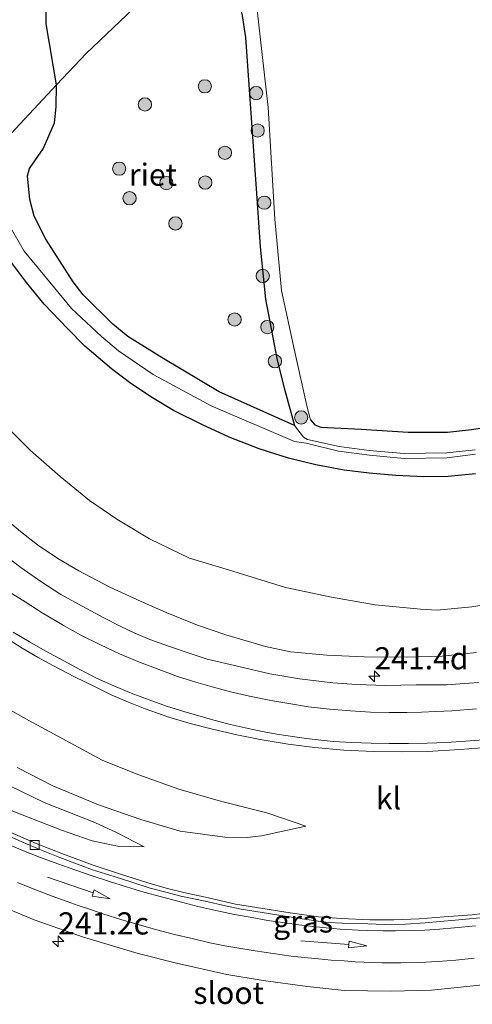
# Model space of a CAD drawing. Units: metres. Extents: x 79992 to 80636, y 383778 to 387500.
# Drawn here: x 80088 to 80139, y 383852 to 383963 of the extents above; entities that cross this region are included whole.
import ezdxf
from ezdxf.enums import TextEntityAlignment as Align

# ---------------------------------------------------------------- set-up
doc = ezdxf.new("R2010")
doc.units = ezdxf.units.M
doc.layers.get('0').update_dxf_attribs({"lineweight": 25})
for name, color, linetype, lineweight in [('B-ME-AM-KILOMETR-S-B1', 7, 'Continuous', 18), ('B-ME-GR-BOMENSTRUIKEN-GV-B6', 93, 'Continuous', 18), ('B-ME-GR-BOOM-S-B1', 93, 'Continuous', 18), ('B-ME-GW-KRUINLIJN-L-B1', 93, 'Continuous', 18), ('B-ME-GW-TEENLIJN-L-B1', 93, 'Continuous', 18), ('B-ME-IE-GRASLAND-GV-B6', 93, 'Continuous', 18), ('B-ME-OG-WATER-GV-B6', 153, 'Continuous', 18), ('B-ME-VH-VERH_SOORT-BITUMEN-GV-B6', 8, 'IE-TERREINAFSCHEIDING-NATUURLIJK-HOUTWAL', 18), ('B-ME-VH-VERH_SOORT-KLINKERS-GV-B6', 8, 'IE-TERREINAFSCHEIDING-NATUURLIJK-HOUTWAL', 18), ('B-ME-VV-KOLK-S-B1', 8, 'Continuous', 18), ('B-ME-VW-MARKERING-PIJLRD750-S-B1', 7, 'Continuous', 18), ('B-ME-VW-MARKERING-STREEP-015-L-B1', 7, 'Continuous', 18)]:
    doc.layers.add(name, color=color, linetype=linetype, lineweight=lineweight)
doc.layers.add('B-ME-GW-INSTEEKWATERGANG-L-B1', color=10, linetype='Continuous')
doc.layers.add('B-ME-IE-RIET-GV-B6', color=10, linetype='Continuous')
doc.styles.add('NLCS-ISO', font='NLCS-ISO.TTF')
doc.linetypes.add('IE-TERREINAFSCHEIDING-NATUURLIJK-HOUTWAL', pattern='A,7,-1.5,[67,NLCS.SHX,S=0.75,R=45,X=0,Y=0],-1.5,7,-1.5,[70,NLCS.SHX,S=0.75,R=0,X=0,Y=0],-1.5', length=20)

# ---------------------------------------------------------------- blocks, each defined once
blk = doc.blocks.new('hecto')
for p, q in [((0, 0.625), (-0.625, 0)), ((0, -0.625), (0, 0.625)), ((-0.625, 0), (0.625, 0)), ((0.625, 0), (0, -0.625))]:
    blk.add_line(p, q)
blk = doc.blocks.new('pijl')
for p, q in [((0, 0, 0.1), (5.45, 0, 0.1)), ((7.5, 0, 0.1), (5.45, 0.375, 0.1)), ((5.45, 0.375, 0.1), (5.45, -0.375, 0.1)), ((5.45, -0.375, 0.1), (7.5, 0, 0.1))]:
    blk.add_line(p, q)
blk = doc.blocks.new('boom')
h = blk.add_hatch(color=256)
edge = h.paths.add_edge_path()
edge.add_arc((0, 0), 0.75, 0, 360)
blk.add_circle((0, 0), 0.75)
blk = doc.blocks.new('kolk')
blk.add_lwpolyline([(-0.5, -0.5), (0.5, -0.5), (0.5, 0.5), (-0.5, 0.5)], close=True)

msp = doc.modelspace()

# ---------------------------------------------------------------- linework, layer by layer
at = {"layer": 'B-ME-GR-BOMENSTRUIKEN-GV-B6'}
msp.add_polyline3d([(80142.8786, 383917.3932, 3.9979), (80139.0847, 383916.8303, 3.9184), (80136.379, 383916.5236, 3.9047), (80131.948, 383916.525, 3.7411), (80126.6163, 383916.8818, 3.6866), (80122.0547, 383917.0975, 3.4949), (80121.382, 383917.3513, 3.4949), (80120.9057, 383917.9233, 3.4949), (80120.4769, 383919.5096, 3.4949), (80119.0862, 383925.7611, 3.2913), (80117.6067, 383932.5145, 2.908), (80116.8503, 383940.5789, 2.6914), (80116.1092, 383953.1983, 2.5914), (80115.22, 383961.1634, 2.4997), (80114.7263, 383965.6213, 2.4997)], dxfattribs=at)
at = {"layer": 'B-ME-GW-INSTEEKWATERGANG-L-B1'}
for points in [[(80139.5463, 383911.821, 3.8563), (80136.4477, 383911.507, 3.8154), (80133.7088, 383911.4793, 3.7108), (80130.5574, 383911.6138, 3.6972), (80127.5103, 383911.9064, 3.629), (80124.7031, 383912.2305, 3.5972), (80121.4894, 383912.8426, 3.5881), (80118.4207, 383913.5717, 3.5563), (80115.0969, 383914.6558, 3.4972), (80111.7139, 383915.9509, 3.4518), (80108.6926, 383917.3447, 3.3427), (80105.4274, 383918.9683, 3.1836), (80103.038, 383920.4156, 3.0738), (80100.6025, 383922.0048, 2.9526), (80098.3967, 383923.6747, 2.8352), (80095.3933, 383926.2437, 2.7518), (80093.4279, 383928.2414, 2.7405), (80090.7934, 383930.9776, 2.7518), (80088.8041, 383933.4237, 2.6799), (80086.451, 383936.5712, 2.642), (80085.256, 383938.8025, 2.5852), (80084.3552, 383941.7424, 2.5549), (80083.682, 383944.1115, 2.5518)], [(80120.9057, 383917.9233, 3.4949), (80121.382, 383917.3513, 3.4949), (80122.0547, 383917.0975, 3.4949), (80126.6163, 383916.8818, 3.6866), (80131.948, 383916.525, 3.7411), (80136.379, 383916.5236, 3.9047), (80139.0847, 383916.8303, 3.9184), (80142.8786, 383917.3932, 3.9979)]]:
    msp.add_polyline3d(points, dxfattribs=at)
at = {"layer": 'B-ME-GW-KRUINLIJN-L-B1'}
for points in [[(80113.4997, 383969.4416, 2.5081), (80113.7218, 383968.1559, 2.4997), (80114.4123, 383966.5047, 2.4997), (80114.7263, 383965.6213, 2.4997), (80115.22, 383961.1634, 2.4997), (80116.1092, 383953.1983, 2.5914), (80116.8503, 383940.5789, 2.6914), (80117.6067, 383932.5145, 2.908), (80119.0862, 383925.7611, 3.2913), (80120.4769, 383919.5096, 3.4949), (80120.9057, 383917.9233, 3.4949)], [(80000, 383914.117, 3.892), (80007.058, 383912.999, 3.89), (80012.981, 383911.154, 3.963), (80021.529, 383908.088, 4.04), (80028.703, 383905.498, 4.117), (80034.4941, 383902.863, 4.3538), (80039.1061, 383900.4467, 4.2957), (80042.0178, 383898.8733, 4.3775), (80045.8193, 383897.0925, 4.4805), (80049.1261, 383895.2587, 4.5108), (80053.5175, 383892.3331, 4.5775), (80057.8504, 383889.4346, 4.6138), (80062.5944, 383886.5519, 4.6926), (80067.937, 383883.665, 4.8138), (80073.1329, 383880.989, 4.882), (80077.9537, 383878.1418, 4.9024), (80082.1111, 383875.9804, 4.9706), (80087.2577, 383873.7157, 5.0933), (80092.7612, 383871.5754, 5.1206), (80096.221, 383870.3636, 5.1547), (80099.074, 383869.7559, 5.1751), (80102.0918, 383869.7115, 5.1615)], [(80000, 383914.117, 3.892), (80007.058, 383912.999, 3.89), (80012.981, 383911.154, 3.963), (80021.529, 383908.088, 4.04), (80028.703, 383905.498, 4.117), (80034.4941, 383902.863, 4.3538), (80039.1061, 383900.4467, 4.2957), (80042.0178, 383898.8733, 4.3775), (80045.8193, 383897.0925, 4.4805), (80049.1261, 383895.2587, 4.5108), (80053.5175, 383892.3331, 4.5775), (80057.8504, 383889.4346, 4.6138), (80062.5944, 383886.5519, 4.6926), (80067.937, 383883.665, 4.8138), (80073.1329, 383880.989, 4.882), (80077.9537, 383878.1418, 4.9024), (80082.1111, 383875.9804, 4.9706), (80087.2577, 383873.7157, 5.0933), (80092.7612, 383871.5754, 5.1206), (80096.221, 383870.3636, 5.1547), (80099.074, 383869.7559, 5.1751), (80102.0918, 383869.7115, 5.1615)], [(80083.6918, 383909.0313, 5.9256), (80088.1205, 383905.3161, 5.8962), (80090.0459, 383903.8159, 5.9144), (80092.3562, 383902.2404, 5.8841), (80094.7043, 383900.8821, 5.872), (80098.2085, 383899.0105, 5.8538), (80101.7726, 383897.4096, 5.8659), (80104.5919, 383896.1561, 5.878), (80108.144, 383894.733, 5.9023), (80111.3373, 383893.6186, 5.975), (80115.8155, 383892.3338, 6.0114), (80118.6371, 383891.7187, 5.9447), (80122.7417, 383891.3522, 5.9326), (80126.9653, 383891.1568, 5.8962), (80131.8003, 383891.1122, 5.8659), (80135.7654, 383891.2419, 5.9689), (80139.6634, 383891.637, 5.9386)], [(80085.0722, 383886.1666, 6.0402), (80089.058, 383883.9543, 6.0084), (80092.8205, 383881.9118, 6.0031), (80097.3421, 383879.4761, 5.9289), (80101.3961, 383877.8499, 5.8917), (80106.016, 383876.2184, 5.8917), (80110.7459, 383874.8608, 5.922), (80115.9546, 383873.5246, 5.8796), (80120.356, 383872.018, 5.7705)]]:
    msp.add_polyline3d(points, dxfattribs=at)
at = {"layer": 'B-ME-GW-TEENLIJN-L-B1'}
for points in [[(80111.348, 383969.638, 1.134), (80112.1737, 383966.9325, 1.6588), (80112.7762, 383965.4162, 1.6588), (80113.1444, 383963.7953, 1.6588), (80113.5627, 383961.0967, 1.6588), (80114.8094, 383943.4603, 1.9049), (80115.2219, 383937.4456, 1.9049), (80115.8242, 383931.5288, 1.9049), (80117.1199, 383924.6703, 1.8504), (80117.9532, 383921.3762, 1.8504), (80119.0794, 383917.2781, 1.8504)], [(80086.8695, 383916.8143, 3.2184), (80089.2778, 383914.4608, 3.3033), (80092.6159, 383911.5221, 3.4199), (80095.9179, 383908.7926, 3.5283), (80098.9994, 383906.6949, 3.5199), (80102.7164, 383904.4875, 3.5699), (80107.2144, 383902.2952, 3.6366), (80112.142, 383900.8161, 3.6616), (80118.0902, 383898.9809, 3.8366), (80123.2765, 383897.9046, 3.9282), (80128.1935, 383897.0262, 3.9866), (80133.3159, 383896.5331, 4.1699), (80135.2292, 383896.4059, 4.2032), (80139.1221, 383896.8092, 4.2365), (80144.4672, 383897.702, 4.2782)], [(80120.356, 383872.018, 5.7705), (80115.375, 383870.9513, 5.5372), (80113.7357, 383870.7413, 5.5372), (80111.2022, 383870.7924, 5.4622), (80106.1681, 383871.4598, 5.2206), (80101.7094, 383872.7973, 5.2206), (80096.9534, 383874.4462, 5.1123), (80091.7754, 383876.5974, 4.9873), (80087.7494, 383878.6387, 4.9123)], [(80102.0918, 383869.7115, 5.1615), (80099.0354, 383871.2928, 5.0661), (80096.5446, 383872.4516, 4.9888), (80093.6723, 383873.5795, 4.9888), (80090.808, 383874.6828, 4.9388), (80086.9299, 383876.5665, 4.8843)], [(80102.0918, 383869.7115, 5.1615), (80099.0354, 383871.2928, 5.0661), (80096.5446, 383872.4516, 4.9888), (80093.6723, 383873.5795, 4.9888), (80090.808, 383874.6828, 4.9388), (80086.9299, 383876.5665, 4.8843)]]:
    msp.add_polyline3d(points, dxfattribs=at)
at = {"layer": 'B-ME-IE-GRASLAND-GV-B6'}
for points in [[(80114.7263, 383965.6213, 2.4997), (80115.22, 383961.1634, 2.4997), (80116.1092, 383953.1983, 2.5914), (80116.8503, 383940.5789, 2.6914), (80117.6067, 383932.5145, 2.908), (80119.0862, 383925.7611, 3.2913), (80120.4769, 383919.5096, 3.4949), (80120.9057, 383917.9233, 3.4949), (80121.382, 383917.3513, 3.4949), (80122.0547, 383917.0975, 3.4949), (80126.6163, 383916.8818, 3.6866), (80131.948, 383916.525, 3.7411), (80136.379, 383916.5236, 3.9047), (80139.0847, 383916.8303, 3.9184), (80142.8786, 383917.3932, 3.9979)], [(80119.0794, 383917.2781, 1.8504), (80117.9532, 383921.3762, 1.8504), (80117.1199, 383924.6703, 1.8504), (80115.8242, 383931.5288, 1.9049), (80115.2219, 383937.4456, 1.9049), (80114.8094, 383943.4603, 1.9049), (80113.5627, 383961.0967, 1.6588), (80113.1444, 383963.7953, 1.6588)], [(80086.8364, 383939.9196, 1.508), (80088.5433, 383936.9634, 1.527), (80091.9821, 383932.8266, 1.5656), (80093.8918, 383930.4931, 1.5921), (80097.2881, 383927.3112, 1.6421), (80099.2017, 383925.7045, 1.6421), (80103.1368, 383923.026, 1.6421), (80109.6668, 383919.5085, 1.7837), (80119.0778, 383915.481, 1.8504), (80120.4239, 383915.2655, 2.417), (80124.0815, 383914.3807, 2.417), (80127.5711, 383913.9335, 2.4064), (80131.4874, 383913.5595, 2.4806), (80136.3533, 383913.6349, 2.592), (80139.5479, 383914.0431, 2.592)], [(80139.5463, 383911.821, 3.8563), (80136.4477, 383911.507, 3.8154), (80133.7088, 383911.4793, 3.7108), (80130.5574, 383911.6138, 3.6972), (80127.5103, 383911.9064, 3.629), (80124.7031, 383912.2305, 3.5972), (80121.4894, 383912.8426, 3.5881), (80118.4207, 383913.5717, 3.5563), (80115.0969, 383914.6558, 3.4972), (80111.7139, 383915.9509, 3.4518), (80108.6926, 383917.3447, 3.3427), (80105.4274, 383918.9683, 3.1836), (80103.038, 383920.4156, 3.0738), (80100.6025, 383922.0048, 2.9526), (80098.3967, 383923.6747, 2.8352), (80095.3933, 383926.2437, 2.7518), (80093.4279, 383928.2414, 2.7405), (80090.7934, 383930.9776, 2.7518), (80088.8041, 383933.4237, 2.6799), (80086.451, 383936.5712, 2.642)], [(80086.451, 383936.5712, 2.642), (80088.8041, 383933.4237, 2.6799), (80090.7934, 383930.9776, 2.7518), (80093.4279, 383928.2414, 2.7405), (80095.3933, 383926.2437, 2.7518), (80098.3967, 383923.6747, 2.8352), (80100.6025, 383922.0048, 2.9526), (80103.038, 383920.4156, 3.0738), (80105.4274, 383918.9683, 3.1836), (80108.6926, 383917.3447, 3.3427), (80111.7139, 383915.9509, 3.4518), (80115.0969, 383914.6558, 3.4972), (80118.4207, 383913.5717, 3.5563), (80121.4894, 383912.8426, 3.5881), (80124.7031, 383912.2305, 3.5972), (80127.5103, 383911.9064, 3.629), (80130.5574, 383911.6138, 3.6972), (80133.7088, 383911.4793, 3.7108), (80136.4477, 383911.507, 3.8154), (80139.5463, 383911.821, 3.8563)], [(80139.4877, 383914.5422, 2.592), (80136.3159, 383914.2083, 2.592), (80131.492, 383914.0992, 2.4806), (80127.5176, 383914.4679, 2.4064), (80124.15, 383914.9082, 2.417), (80120.5785, 383915.7053, 2.417), (80120.1146, 383915.9776, 2.2456), (80119.0794, 383917.2781, 1.8504)], [(80144.4672, 383897.702, 4.2782), (80139.1221, 383896.8092, 4.2365), (80135.2292, 383896.4059, 4.2032), (80133.3159, 383896.5331, 4.1699), (80128.1935, 383897.0262, 3.9866), (80123.2765, 383897.9046, 3.9282), (80118.0902, 383898.9809, 3.8366), (80112.142, 383900.8161, 3.6616), (80107.2144, 383902.2952, 3.6366), (80102.7164, 383904.4875, 3.5699), (80098.9994, 383906.6949, 3.5199), (80095.9179, 383908.7926, 3.5283), (80092.6159, 383911.5221, 3.4199), (80089.2778, 383914.4608, 3.3033), (80086.8695, 383916.8143, 3.2184)], [(80086.8695, 383916.8143, 3.2184), (80089.2778, 383914.4608, 3.3033), (80092.6159, 383911.5221, 3.4199), (80095.9179, 383908.7926, 3.5283), (80098.9994, 383906.6949, 3.5199), (80102.7164, 383904.4875, 3.5699), (80107.2144, 383902.2952, 3.6366), (80112.142, 383900.8161, 3.6616), (80118.0902, 383898.9809, 3.8366), (80123.2765, 383897.9046, 3.9282), (80128.1935, 383897.0262, 3.9866), (80133.3159, 383896.5331, 4.1699), (80135.2292, 383896.4059, 4.2032), (80139.1221, 383896.8092, 4.2365), (80144.4672, 383897.702, 4.2782)], [(80083.6918, 383909.0313, 5.9256), (80088.1205, 383905.3161, 5.8962), (80090.0459, 383903.8159, 5.9144), (80092.3562, 383902.2404, 5.8841), (80094.7043, 383900.8821, 5.872), (80098.2085, 383899.0105, 5.8538), (80101.7726, 383897.4096, 5.8659), (80104.5919, 383896.1561, 5.878), (80108.144, 383894.733, 5.9023), (80111.3373, 383893.6186, 5.975), (80115.8155, 383892.3338, 6.0114), (80118.6371, 383891.7187, 5.9447), (80122.7417, 383891.3522, 5.9326), (80126.9653, 383891.1568, 5.8962), (80131.8003, 383891.1122, 5.8659), (80135.7654, 383891.2419, 5.9689), (80139.6634, 383891.637, 5.9386)], [(80139.6634, 383891.637, 5.9386), (80135.7654, 383891.2419, 5.9689), (80131.8003, 383891.1122, 5.8659), (80126.9653, 383891.1568, 5.8962), (80122.7417, 383891.3522, 5.9326), (80118.6371, 383891.7187, 5.9447), (80115.8155, 383892.3338, 6.0114), (80111.3373, 383893.6186, 5.975), (80108.144, 383894.733, 5.9023), (80104.5919, 383896.1561, 5.878), (80101.7726, 383897.4096, 5.8659), (80098.2085, 383899.0105, 5.8538), (80094.7043, 383900.8821, 5.872), (80092.3562, 383902.2404, 5.8841), (80090.0459, 383903.8159, 5.9144), (80088.1205, 383905.3161, 5.8962), (80083.6918, 383909.0313, 5.9256)], [(80139.8885, 383888.2612, 6.1188), (80136.2751, 383888.0056, 6.1218), (80132.8432, 383887.978, 6.1188), (80129.3659, 383887.9273, 6.1309), (80126.1014, 383888.0388, 6.1279), (80123.4241, 383888.2238, 6.1339), (80119.6441, 383888.6685, 6.1158), (80116.3169, 383889.2187, 6.1158), (80112.8118, 383890.0443, 6.1188), (80109.2295, 383890.8991, 6.1158), (80107.5106, 383891.4411, 6.1249), (80104.8555, 383892.3601, 6.1188), (80102.7459, 383893.0962, 6.0976), (80100.9587, 383893.8619, 6.0824), (80099.4796, 383894.5848, 6.0855), (80097.5375, 383895.541, 6.0794), (80095.1137, 383896.8629, 6.0612), (80092.6964, 383898.1904, 6.043), (80090.4163, 383899.6486, 6.0582), (80088.1653, 383901.2552, 6.04), (80086.1342, 383902.7942, 6.04)], [(80086.308, 383893.4181, 6.4059), (80088.3114, 383892.1136, 6.4029), (80090.0532, 383891.0985, 6.3968), (80091.8562, 383890.1282, 6.418), (80094.2428, 383888.9096, 6.4271), (80096.4765, 383887.7946, 6.4362), (80098.387, 383886.8694, 6.4392), (80100.3182, 383886.0271, 6.4392), (80102.2097, 383885.2708, 6.4544), (80104.8898, 383884.3565, 6.4786), (80107.2853, 383883.6398, 6.4786), (80109.8415, 383882.9725, 6.4786), (80112.5657, 383882.337, 6.4816), (80115.2051, 383881.834, 6.4816), (80118.3686, 383881.3045, 6.4574), (80121.3705, 383880.9154, 6.4756), (80124.6727, 383880.618, 6.4665), (80128.0095, 383880.4773, 6.4635), (80131.2535, 383880.4285, 6.4544), (80134.1181, 383880.4684, 6.4604), (80137.7765, 383880.7024, 6.4574), (80140.8231, 383880.9127, 6.4301)], [(80086.308, 383893.4181, 6.4059), (80088.3114, 383892.1136, 6.4029), (80090.0532, 383891.0985, 6.3968), (80091.8562, 383890.1282, 6.418), (80094.2428, 383888.9096, 6.4271), (80096.4765, 383887.7946, 6.4362), (80098.387, 383886.8694, 6.4392), (80100.3182, 383886.0271, 6.4392), (80102.2097, 383885.2708, 6.4544), (80104.8898, 383884.3565, 6.4786), (80107.2853, 383883.6398, 6.4786), (80109.8415, 383882.9725, 6.4786), (80112.5657, 383882.337, 6.4816), (80115.2051, 383881.834, 6.4816), (80118.3686, 383881.3045, 6.4574), (80121.3705, 383880.9154, 6.4756), (80124.6727, 383880.618, 6.4665), (80128.0095, 383880.4773, 6.4635), (80131.2535, 383880.4285, 6.4544), (80134.1181, 383880.4684, 6.4604), (80137.7765, 383880.7024, 6.4574), (80140.8231, 383880.9127, 6.4301)], [(80087.7494, 383878.6387, 4.9123), (80091.7754, 383876.5974, 4.9873), (80096.9534, 383874.4462, 5.1123), (80101.7094, 383872.7973, 5.2206), (80106.1681, 383871.4598, 5.2206), (80111.2022, 383870.7924, 5.4622), (80113.7357, 383870.7413, 5.5372), (80115.375, 383870.9513, 5.5372), (80120.356, 383872.018, 5.7705), (80115.9546, 383873.5246, 5.8796), (80110.7459, 383874.8608, 5.922), (80106.016, 383876.2184, 5.8917), (80101.3961, 383877.8499, 5.8917), (80097.3421, 383879.4761, 5.9289), (80092.8205, 383881.9118, 6.0031), (80089.058, 383883.9543, 6.0084), (80085.0722, 383886.1666, 6.0402)], [(80087.7494, 383878.6387, 4.9123), (80091.7754, 383876.5974, 4.9873), (80096.9534, 383874.4462, 5.1123), (80101.7094, 383872.7973, 5.2206), (80106.1681, 383871.4598, 5.2206), (80111.2022, 383870.7924, 5.4622), (80113.7357, 383870.7413, 5.5372), (80115.375, 383870.9513, 5.5372), (80120.356, 383872.018, 5.7705), (80115.9546, 383873.5246, 5.8796), (80110.7459, 383874.8608, 5.922), (80106.016, 383876.2184, 5.8917), (80101.3961, 383877.8499, 5.8917), (80097.3421, 383879.4761, 5.9289), (80092.8205, 383881.9118, 6.0031), (80089.058, 383883.9543, 6.0084), (80085.0722, 383886.1666, 6.0402)], [(80085.0722, 383886.1666, 6.0402), (80089.058, 383883.9543, 6.0084), (80092.8205, 383881.9118, 6.0031), (80097.3421, 383879.4761, 5.9289), (80101.3961, 383877.8499, 5.8917), (80106.016, 383876.2184, 5.8917), (80110.7459, 383874.8608, 5.922), (80115.9546, 383873.5246, 5.8796), (80120.356, 383872.018, 5.7705), (80115.375, 383870.9513, 5.5372), (80113.7357, 383870.7413, 5.5372), (80111.2022, 383870.7924, 5.4622), (80106.1681, 383871.4598, 5.2206), (80101.7094, 383872.7973, 5.2206), (80096.9534, 383874.4462, 5.1123), (80091.7754, 383876.5974, 4.9873), (80087.7494, 383878.6387, 4.9123)], [(80087.2577, 383873.7157, 5.0933), (80092.7612, 383871.5754, 5.1206), (80096.221, 383870.3636, 5.1547), (80099.074, 383869.7559, 5.1751), (80102.0918, 383869.7115, 5.1615), (80099.0354, 383871.2928, 5.0661), (80096.5446, 383872.4516, 4.9888), (80093.6723, 383873.5795, 4.9888), (80090.808, 383874.6828, 4.9388), (80086.9299, 383876.5665, 4.8843)], [(80086.9299, 383876.5665, 4.8843), (80090.808, 383874.6828, 4.9388), (80093.6723, 383873.5795, 4.9888), (80096.5446, 383872.4516, 4.9888), (80099.0354, 383871.2928, 5.0661), (80102.0918, 383869.7115, 5.1615), (80099.074, 383869.7559, 5.1751), (80096.221, 383870.3636, 5.1547), (80092.7612, 383871.5754, 5.1206), (80087.2577, 383873.7157, 5.0933)], [(80087.2577, 383873.7157, 5.0933), (80092.7612, 383871.5754, 5.1206), (80096.221, 383870.3636, 5.1547), (80099.074, 383869.7559, 5.1751), (80102.0918, 383869.7115, 5.1615), (80099.0354, 383871.2928, 5.0661), (80096.5446, 383872.4516, 4.9888), (80093.6723, 383873.5795, 4.9888), (80090.808, 383874.6828, 4.9388), (80086.9299, 383876.5665, 4.8843)], [(80086.9299, 383876.5665, 4.8843), (80090.808, 383874.6828, 4.9388), (80093.6723, 383873.5795, 4.9888), (80096.5446, 383872.4516, 4.9888), (80099.0354, 383871.2928, 5.0661), (80102.0918, 383869.7115, 5.1615), (80099.074, 383869.7559, 5.1751), (80096.221, 383870.3636, 5.1547), (80092.7612, 383871.5754, 5.1206), (80087.2577, 383873.7157, 5.0933)], [(80141.4846, 383862.3142, 5.5279), (80139.1672, 383862.0195, 5.5014), (80136.0018, 383861.7732, 5.4598), (80133.1693, 383861.5699, 5.4333), (80130.3036, 383861.4487, 5.4333), (80127.6564, 383861.4485, 5.4295), (80124.3615, 383861.6038, 5.4105), (80121.7916, 383861.7901, 5.3727), (80118.5932, 383862.2433, 5.3196), (80115.5134, 383862.7126, 5.2855), (80112.4158, 383863.2237, 5.2515), (80109.3652, 383863.9442, 5.2401), (80106.7283, 383864.5112, 5.2325), (80104.5815, 383865.0447, 5.2136), (80102.5336, 383865.6291, 5.206), (80099.4161, 383866.6106, 5.1984), (80096.3446, 383867.6279, 5.1643), (80092.9714, 383868.8477, 5.1303), (80089.8868, 383870.0816, 5.0886), (80086.9464, 383871.3545, 5.0962)], [(80141.4846, 383862.3142, 5.5279), (80139.1672, 383862.0195, 5.5014), (80136.0018, 383861.7732, 5.4598), (80133.1693, 383861.5699, 5.4333), (80130.3036, 383861.4487, 5.4333), (80127.6564, 383861.4485, 5.4295), (80124.3615, 383861.6038, 5.4105), (80121.7916, 383861.7901, 5.3727), (80118.5932, 383862.2433, 5.3196), (80115.5134, 383862.7126, 5.2855), (80112.4158, 383863.2237, 5.2515), (80109.3652, 383863.9442, 5.2401), (80106.7283, 383864.5112, 5.2325), (80104.5815, 383865.0447, 5.2136), (80102.5336, 383865.6291, 5.206), (80099.4161, 383866.6106, 5.1984), (80096.3446, 383867.6279, 5.1643), (80092.9714, 383868.8477, 5.1303), (80089.8868, 383870.0816, 5.0886), (80086.9464, 383871.3545, 5.0962)], [(80083.9674, 383863.833, 5.1984), (80089.671, 383861.439, 5.2651), (80095.231, 383859.506, 5.3751), (80101.4106, 383857.6606, 5.402), (80105.752, 383856.5565, 5.4533), (80111.436, 383855.281, 5.527), (80115.569, 383854.5924, 5.5724), (80120.5476, 383853.9087, 5.6154), (80124.7181, 383853.4777, 5.6484), (80129.975, 383853.411, 5.7035), (80134.564, 383853.504, 5.7118), (80140.39, 383854.105, 5.7271)], [(80083.9674, 383863.833, 5.1984), (80089.671, 383861.439, 5.2651), (80095.231, 383859.506, 5.3751), (80101.4106, 383857.6606, 5.402), (80105.752, 383856.5565, 5.4533), (80111.436, 383855.281, 5.527), (80115.569, 383854.5924, 5.5724), (80120.5476, 383853.9087, 5.6154), (80124.7181, 383853.4777, 5.6484), (80129.975, 383853.411, 5.7035), (80134.564, 383853.504, 5.7118), (80140.39, 383854.105, 5.7271)]]:
    msp.add_polyline3d(points, dxfattribs=at)
at = {"layer": 'B-ME-IE-RIET-GV-B6'}
for points in [[(80092.2146, 383955.7602, 1.1089), (80095.538, 383959.307, 1.109), (80106.985, 383970.22, 1.134)], [(80106.985, 383970.22, 1.134), (80095.538, 383959.307, 1.109), (80092.2146, 383955.7602, 1.1089)], [(80092.2146, 383955.7602, 1.1089), (80091.0187, 383962.6434, 1.1089), (80091.0266, 383964.5388, 1.1089)], [(80113.1444, 383963.7953, 1.6588), (80113.5627, 383961.0967, 1.6588), (80114.8094, 383943.4603, 1.9049), (80115.2219, 383937.4456, 1.9049), (80115.8242, 383931.5288, 1.9049), (80117.1199, 383924.6703, 1.8504), (80117.9532, 383921.3762, 1.8504), (80119.0794, 383917.2781, 1.8504), (80110.5617, 383921.079, 1.7837), (80104.323, 383924.7979, 1.6421), (80100.2603, 383927.3251, 1.6421), (80098.5722, 383928.7342, 1.6421), (80095.2038, 383932.0181, 1.5921), (80094.0806, 383933.5198, 1.5656), (80090.9973, 383938.3312, 1.527), (80089.679, 383940.9093, 1.508), (80089.1871, 383942.8022, 1.4967), (80088.9389, 383945.4689, 1.4717), (80089.1463, 383946.3127, 1.5588), (80090.6771, 383948.5352, 1.5588), (80091.9825, 383951.4466, 1.4944), (80092.1445, 383953.2681, 1.4224), (80092.2146, 383955.7602, 1.1089)]]:
    msp.add_polyline3d(points, dxfattribs=at)
at = {"layer": 'B-ME-OG-WATER-GV-B6'}
for points in [[(80206.224, 384062.149, 1.442), (80191.925, 384048.906, 1.381), (80182.6546, 384042.7911, 1.417), (80172.0293, 384033.9476, 1.417), (80148.022, 384015.1434, 1.332), (80131.0121, 384000.1976, 1.417), (80111.9273, 383984.7649, 1.2608), (80101.5744, 383975.2558, 1.134), (80091.5283, 383966.2406, 1.1089), (80091.0266, 383964.5388, 1.1089), (80091.0187, 383962.6434, 1.1089), (80092.2146, 383955.7602, 1.1089), (80084.959, 383948.017, 1.109), (80083.5504, 383947.9354, 1.109)], [(80084.959, 383948.017, 1.109), (80092.2146, 383955.7602, 1.1089), (80092.1445, 383953.2681, 1.4224), (80091.9825, 383951.4466, 1.4944), (80090.6771, 383948.5352, 1.5588), (80089.1463, 383946.3127, 1.5588), (80088.9389, 383945.4689, 1.4717), (80089.1871, 383942.8022, 1.4967), (80089.679, 383940.9093, 1.508), (80090.9973, 383938.3312, 1.527), (80094.0806, 383933.5198, 1.5656), (80095.2038, 383932.0181, 1.5921), (80098.5722, 383928.7342, 1.6421), (80100.2603, 383927.3251, 1.6421), (80104.323, 383924.7979, 1.6421), (80110.5617, 383921.079, 1.7837), (80119.0794, 383917.2781, 1.8504), (80120.1146, 383915.9776, 2.2456), (80120.5785, 383915.7053, 2.417), (80124.15, 383914.9082, 2.417), (80127.5176, 383914.4679, 2.4064), (80131.492, 383914.0992, 2.4806), (80136.3159, 383914.2083, 2.592), (80139.4877, 383914.5422, 2.592)], [(80139.5479, 383914.0431, 2.592), (80136.3533, 383913.6349, 2.592), (80131.4874, 383913.5595, 2.4806), (80127.5711, 383913.9335, 2.4064), (80124.0815, 383914.3807, 2.417), (80120.4239, 383915.2655, 2.417), (80119.0778, 383915.481, 1.8504), (80109.6668, 383919.5085, 1.7837), (80103.1368, 383923.026, 1.6421), (80099.2017, 383925.7045, 1.6421), (80097.2881, 383927.3112, 1.6421), (80093.8918, 383930.4931, 1.5921), (80091.9821, 383932.8266, 1.5656), (80088.5433, 383936.9634, 1.527), (80086.8364, 383939.9196, 1.508), (80086.3368, 383942.3415, 1.4967), (80085.8113, 383945.2822, 1.4717), (80085.3678, 383946.6178, 1.3808), (80084.9341, 383947.1705, 1.2838), (80083.5504, 383947.9354, 1.109)]]:
    msp.add_polyline3d(points, dxfattribs=at)
at = {"layer": 'B-ME-VH-VERH_SOORT-BITUMEN-GV-B6'}
for points in [[(80086.1342, 383902.7942, 6.04), (80088.1653, 383901.2552, 6.04), (80090.4163, 383899.6486, 6.0582), (80092.6964, 383898.1904, 6.043), (80095.1137, 383896.8629, 6.0612), (80097.5375, 383895.541, 6.0794), (80099.4796, 383894.5848, 6.0855), (80100.9587, 383893.8619, 6.0824), (80102.7459, 383893.0962, 6.0976), (80104.8555, 383892.3601, 6.1188), (80107.5106, 383891.4411, 6.1249), (80109.2295, 383890.8991, 6.1158), (80112.8118, 383890.0443, 6.1188), (80116.3169, 383889.2187, 6.1158), (80119.6441, 383888.6685, 6.1158), (80123.4241, 383888.2238, 6.1339), (80126.1014, 383888.0388, 6.1279), (80129.3659, 383887.9273, 6.1309), (80132.8432, 383887.978, 6.1188), (80136.2751, 383888.0056, 6.1218), (80139.8885, 383888.2612, 6.1188)], [(80086.1342, 383902.7942, 6.04), (80088.1653, 383901.2552, 6.04), (80090.4163, 383899.6486, 6.0582), (80092.6964, 383898.1904, 6.043), (80095.1137, 383896.8629, 6.0612), (80097.5375, 383895.541, 6.0794), (80099.4796, 383894.5848, 6.0855), (80100.9587, 383893.8619, 6.0824), (80102.7459, 383893.0962, 6.0976), (80104.8555, 383892.3601, 6.1188), (80107.5106, 383891.4411, 6.1249), (80109.2295, 383890.8991, 6.1158), (80112.8118, 383890.0443, 6.1188), (80116.3169, 383889.2187, 6.1158), (80119.6441, 383888.6685, 6.1158), (80123.4241, 383888.2238, 6.1339), (80126.1014, 383888.0388, 6.1279), (80129.3659, 383887.9273, 6.1309), (80132.8432, 383887.978, 6.1188), (80136.2751, 383888.0056, 6.1218), (80139.8885, 383888.2612, 6.1188)], [(80140.8231, 383880.9127, 6.4301), (80137.7765, 383880.7024, 6.4574), (80134.1181, 383880.4684, 6.4604), (80131.2535, 383880.4285, 6.4544), (80128.0095, 383880.4773, 6.4635), (80124.6727, 383880.618, 6.4665), (80121.3705, 383880.9154, 6.4756), (80118.3686, 383881.3045, 6.4574), (80115.2051, 383881.834, 6.4816), (80112.5657, 383882.337, 6.4816), (80109.8415, 383882.9725, 6.4786), (80107.2853, 383883.6398, 6.4786), (80104.8898, 383884.3565, 6.4786), (80102.2097, 383885.2708, 6.4544), (80100.3182, 383886.0271, 6.4392), (80098.387, 383886.8694, 6.4392), (80096.4765, 383887.7946, 6.4362), (80094.2428, 383888.9096, 6.4271), (80091.8562, 383890.1282, 6.418), (80090.0532, 383891.0985, 6.3968), (80088.3114, 383892.1136, 6.4029), (80086.308, 383893.4181, 6.4059)], [(80140.8231, 383880.9127, 6.4301), (80137.7765, 383880.7024, 6.4574), (80134.1181, 383880.4684, 6.4604), (80131.2535, 383880.4285, 6.4544), (80128.0095, 383880.4773, 6.4635), (80124.6727, 383880.618, 6.4665), (80121.3705, 383880.9154, 6.4756), (80118.3686, 383881.3045, 6.4574), (80115.2051, 383881.834, 6.4816), (80112.5657, 383882.337, 6.4816), (80109.8415, 383882.9725, 6.4786), (80107.2853, 383883.6398, 6.4786), (80104.8898, 383884.3565, 6.4786), (80102.2097, 383885.2708, 6.4544), (80100.3182, 383886.0271, 6.4392), (80098.387, 383886.8694, 6.4392), (80096.4765, 383887.7946, 6.4362), (80094.2428, 383888.9096, 6.4271), (80091.8562, 383890.1282, 6.418), (80090.0532, 383891.0985, 6.3968), (80088.3114, 383892.1136, 6.4029), (80086.308, 383893.4181, 6.4059)], [(80086.1922, 383871.1569, 5.0939), (80088.4554, 383870.1838, 5.0939), (80090.2992, 383869.4118, 5.1181), (80092.5671, 383868.4898, 5.1363), (80094.8686, 383867.6167, 5.1636), (80096.2798, 383867.1061, 5.1636), (80098.6995, 383866.3461, 5.1848), (80100.7013, 383865.7119, 5.1878), (80102.7764, 383865.0355, 5.2121), (80104.6979, 383864.5203, 5.2181), (80106.2502, 383864.1138, 5.2302), (80108.9915, 383863.5467, 5.2515), (80111.3063, 383863.0365, 5.2605), (80113.0498, 383862.6513, 5.2636), (80116.1588, 383862.1518, 5.309), (80119.1881, 383861.6742, 5.3393), (80121.7503, 383861.316, 5.3666), (80122.935, 383861.1591, 5.3817), (80124.4815, 383861.0876, 5.3969), (80127.3826, 383860.9809, 5.4181), (80129.2534, 383860.9282, 5.4242), (80131.6265, 383860.9657, 5.4393), (80133.8513, 383861.1281, 5.4545), (80137.2588, 383861.407, 5.4787), (80140.056, 383861.6677, 5.4969)], [(80086.1922, 383871.1569, 5.0939), (80088.4554, 383870.1838, 5.0939), (80090.2992, 383869.4118, 5.1181), (80092.5671, 383868.4898, 5.1363), (80094.8686, 383867.6167, 5.1636), (80096.2798, 383867.1061, 5.1636), (80098.6995, 383866.3461, 5.1848), (80100.7013, 383865.7119, 5.1878), (80102.7764, 383865.0355, 5.2121), (80104.6979, 383864.5203, 5.2181), (80106.2502, 383864.1138, 5.2302), (80108.9915, 383863.5467, 5.2515), (80111.3063, 383863.0365, 5.2605), (80113.0498, 383862.6513, 5.2636), (80116.1588, 383862.1518, 5.309), (80119.1881, 383861.6742, 5.3393), (80121.7503, 383861.316, 5.3666), (80122.935, 383861.1591, 5.3817), (80124.4815, 383861.0876, 5.3969), (80127.3826, 383860.9809, 5.4181), (80129.2534, 383860.9282, 5.4242), (80131.6265, 383860.9657, 5.4393), (80133.8513, 383861.1281, 5.4545), (80137.2588, 383861.407, 5.4787), (80140.056, 383861.6677, 5.4969)], [(80140.39, 383854.105, 5.7271), (80134.564, 383853.504, 5.7118), (80129.975, 383853.411, 5.7035), (80124.7181, 383853.4777, 5.6484), (80120.5476, 383853.9087, 5.6154), (80115.569, 383854.5924, 5.5724), (80111.436, 383855.281, 5.527), (80105.752, 383856.5565, 5.4533), (80101.4106, 383857.6606, 5.402), (80095.231, 383859.506, 5.3751), (80089.671, 383861.439, 5.2651), (80083.9674, 383863.833, 5.1984)], [(80140.39, 383854.105, 5.7271), (80134.564, 383853.504, 5.7118), (80129.975, 383853.411, 5.7035), (80124.7181, 383853.4777, 5.6484), (80120.5476, 383853.9087, 5.6154), (80115.569, 383854.5924, 5.5724), (80111.436, 383855.281, 5.527), (80105.752, 383856.5565, 5.4533), (80101.4106, 383857.6606, 5.402), (80095.231, 383859.506, 5.3751), (80089.671, 383861.439, 5.2651), (80083.9674, 383863.833, 5.1984)]]:
    msp.add_polyline3d(points, dxfattribs=at)
at = {"layer": 'B-ME-VH-VERH_SOORT-KLINKERS-GV-B6'}
for points in [[(80140.056, 383861.6677, 5.4969), (80137.2588, 383861.407, 5.4787), (80133.8513, 383861.1281, 5.4545), (80131.6265, 383860.9657, 5.4393), (80129.2534, 383860.9282, 5.4242), (80127.3826, 383860.9809, 5.4181), (80124.4815, 383861.0876, 5.3969), (80122.935, 383861.1591, 5.3817), (80121.7503, 383861.316, 5.3666), (80119.1881, 383861.6742, 5.3393), (80116.1588, 383862.1518, 5.309), (80113.0498, 383862.6513, 5.2636), (80111.3063, 383863.0365, 5.2605), (80108.9915, 383863.5467, 5.2515), (80106.2502, 383864.1138, 5.2302), (80104.6979, 383864.5203, 5.2181), (80102.7764, 383865.0355, 5.2121), (80100.7013, 383865.7119, 5.1878), (80098.6995, 383866.3461, 5.1848), (80096.2798, 383867.1061, 5.1636), (80094.8686, 383867.6167, 5.1636), (80092.5671, 383868.4898, 5.1363), (80090.2992, 383869.4118, 5.1181), (80088.4554, 383870.1838, 5.0939), (80086.1922, 383871.1569, 5.0939)], [(80086.9464, 383871.3545, 5.0962), (80089.8868, 383870.0816, 5.0886), (80092.9714, 383868.8477, 5.1303), (80096.3446, 383867.6279, 5.1643), (80099.4161, 383866.6106, 5.1984), (80102.5336, 383865.6291, 5.206), (80104.5815, 383865.0447, 5.2136), (80106.7283, 383864.5112, 5.2325), (80109.3652, 383863.9442, 5.2401), (80112.4158, 383863.2237, 5.2515), (80115.5134, 383862.7126, 5.2855), (80118.5932, 383862.2433, 5.3196), (80121.7916, 383861.7901, 5.3727), (80124.3615, 383861.6038, 5.4105), (80127.6564, 383861.4485, 5.4295), (80130.3036, 383861.4487, 5.4333), (80133.1693, 383861.5699, 5.4333), (80136.0018, 383861.7732, 5.4598), (80139.1672, 383862.0195, 5.5014), (80141.4846, 383862.3142, 5.5279)]]:
    msp.add_polyline3d(points, dxfattribs=at)
at = {"layer": 'B-ME-VW-MARKERING-STREEP-015-L-B1'}
for points in [[(80086.9811, 383898.4355, 6.1915), (80088.6584, 383897.3447, 6.2036), (80090.5615, 383896.1395, 6.2006), (80093.0753, 383894.6637, 6.2158), (80094.9638, 383893.614, 6.2188), (80097.1629, 383892.5141, 6.2279), (80099.334, 383891.4943, 6.2461), (80101.5844, 383890.545, 6.2461), (80103.6941, 383889.7479, 6.2521), (80105.8713, 383888.9415, 6.2582), (80107.9529, 383888.2755, 6.2642), (80109.7831, 383887.7519, 6.2733), (80111.8672, 383887.1991, 6.2824), (80114.0182, 383886.7046, 6.2764), (80116.4141, 383886.2292, 6.2764), (80118.4451, 383885.8638, 6.2885), (80120.6614, 383885.5179, 6.2885), (80123.0537, 383885.2445, 6.2885), (80125.4102, 383885.0354, 6.2976), (80127.6699, 383884.9151, 6.2915), (80129.772, 383884.8622, 6.2854), (80131.7672, 383884.8684, 6.2733), (80133.4463, 383884.9164, 6.2642), (80135.0754, 383884.9661, 6.2703), (80136.8536, 383885.0648, 6.2551), (80138.7522, 383885.2144, 6.2703), (80139.6625, 383885.2797, 6.2733)], [(80087.32, 383893.9331, 6.3903), (80089.1393, 383892.8326, 6.3994), (80090.9064, 383891.8257, 6.3994), (80092.9445, 383890.7227, 6.4054), (80094.8214, 383889.7187, 6.4024), (80096.7193, 383888.7613, 6.4145), (80098.6648, 383887.8955, 6.4145), (80100.6463, 383887.0423, 6.4145), (80102.658, 383886.2973, 6.4297), (80104.6389, 383885.5959, 6.4372), (80106.682, 383884.938, 6.4403), (80108.4267, 383884.4417, 6.4562), (80109.7127, 383884.0639, 6.4562), (80111.8146, 383883.5211, 6.4539), (80113.5093, 383883.1249, 6.4539), (80114.9063, 383882.8467, 6.4448), (80115.6527, 383882.6787, 6.4448), (80117.0834, 383882.4301, 6.4448), (80119.1343, 383882.0998, 6.4494), (80120.4324, 383881.9118, 6.4539), (80122.4057, 383881.6936, 6.4516), (80123.4838, 383881.5946, 6.4516), (80125.5485, 383881.4795, 6.4425), (80127.7388, 383881.4042, 6.4357), (80129.7983, 383881.3654, 6.438), (80131.9543, 383881.3825, 6.4334), (80134.0895, 383881.3999, 6.4334), (80136.2485, 383881.4961, 6.4365), (80138.423, 383881.6106, 6.4244), (80140.4308, 383881.7696, 6.4122)], [(80087.32, 383893.9331, 6.3903), (80089.1393, 383892.8326, 6.3994), (80090.9064, 383891.8257, 6.3994), (80092.9445, 383890.7227, 6.4054), (80094.8214, 383889.7187, 6.4024), (80096.7193, 383888.7613, 6.4145), (80098.6648, 383887.8955, 6.4145), (80100.6463, 383887.0423, 6.4145), (80102.658, 383886.2973, 6.4297), (80104.6389, 383885.5959, 6.4372), (80106.682, 383884.938, 6.4403), (80108.4267, 383884.4417, 6.4562), (80109.7127, 383884.0639, 6.4562), (80111.8146, 383883.5211, 6.4539), (80113.5093, 383883.1249, 6.4539), (80114.9063, 383882.8467, 6.4448), (80115.6527, 383882.6787, 6.4448), (80117.0834, 383882.4301, 6.4448), (80119.1343, 383882.0998, 6.4494), (80120.4324, 383881.9118, 6.4539), (80122.4057, 383881.6936, 6.4516), (80123.4838, 383881.5946, 6.4516), (80125.5485, 383881.4795, 6.4425), (80127.7388, 383881.4042, 6.4357), (80129.7983, 383881.3654, 6.438), (80131.9543, 383881.3825, 6.4334), (80134.0895, 383881.3999, 6.4334), (80136.2485, 383881.4961, 6.4365), (80138.423, 383881.6106, 6.4244), (80140.4308, 383881.7696, 6.4122)], [(80139.5424, 383860.7713, 5.5494), (80137.1562, 383860.5395, 5.5313), (80135.4849, 383860.3892, 5.5222), (80133.8169, 383860.2945, 5.5207), (80132.3998, 383860.2332, 5.5025), (80130.506, 383860.1999, 5.4888), (80129.1145, 383860.2066, 5.4798), (80127.3628, 383860.2339, 5.4722), (80126.2669, 383860.2911, 5.4737), (80124.2524, 383860.3942, 5.4419), (80122.6607, 383860.5533, 5.4434), (80121.1764, 383860.6947, 5.4192), (80119.2958, 383860.926, 5.407), (80117.7843, 383861.1476, 5.3934), (80116.096, 383861.3923, 5.3555), (80114.0686, 383861.7365, 5.3358), (80112.3112, 383862.0685, 5.3146), (80110.2168, 383862.5064, 5.307), (80108.1647, 383862.9738, 5.2949), (80106.4604, 383863.3983, 5.2828), (80104.0708, 383864.036, 5.2555), (80102.082, 383864.5903, 5.2358), (80100.1166, 383865.1762, 5.2192), (80098.171, 383865.7826, 5.2116), (80096.246, 383866.4065, 5.1964), (80094.2601, 383867.0906, 5.1798), (80092.3408, 383867.7577, 5.1707), (80090.3891, 383868.4835, 5.1571), (80088.4827, 383869.2424, 5.1374), (80086.6226, 383870.0288, 5.1343)], [(80139.5424, 383860.7713, 5.5494), (80137.1562, 383860.5395, 5.5313), (80135.4849, 383860.3892, 5.5222), (80133.8169, 383860.2945, 5.5207), (80132.3998, 383860.2332, 5.5025), (80130.506, 383860.1999, 5.4888), (80129.1145, 383860.2066, 5.4798), (80127.3628, 383860.2339, 5.4722), (80126.2669, 383860.2911, 5.4737), (80124.2524, 383860.3942, 5.4419), (80122.6607, 383860.5533, 5.4434), (80121.1764, 383860.6947, 5.4192), (80119.2958, 383860.926, 5.407), (80117.7843, 383861.1476, 5.3934), (80116.096, 383861.3923, 5.3555), (80114.0686, 383861.7365, 5.3358), (80112.3112, 383862.0685, 5.3146), (80110.2168, 383862.5064, 5.307), (80108.1647, 383862.9738, 5.2949), (80106.4604, 383863.3983, 5.2828), (80104.0708, 383864.036, 5.2555), (80102.082, 383864.5903, 5.2358), (80100.1166, 383865.1762, 5.2192), (80098.171, 383865.7826, 5.2116), (80096.246, 383866.4065, 5.1964), (80094.2601, 383867.0906, 5.1798), (80092.3408, 383867.7577, 5.1707), (80090.3891, 383868.4835, 5.1571), (80088.4827, 383869.2424, 5.1374), (80086.6226, 383870.0288, 5.1343)], [(80087.8065, 383865.6515, 5.2078), (80089.7323, 383864.89, 5.2351), (80091.7159, 383864.1262, 5.2487), (80093.3927, 383863.5197, 5.2692), (80094.6444, 383863.0762, 5.2874), (80096.1352, 383862.5723, 5.3123), (80097.5518, 383862.106, 5.326), (80099.4847, 383861.5004, 5.3419), (80101.5302, 383860.8957, 5.3646), (80103.5281, 383860.3262, 5.3737), (80105.5412, 383859.7977, 5.3919), (80107.5195, 383859.3296, 5.4101), (80109.5355, 383858.8676, 5.4419), (80111.2055, 383858.5315, 5.4487), (80112.5923, 383858.2772, 5.4601), (80114.6391, 383857.9405, 5.4851), (80116.6938, 383857.6363, 5.4964), (80118.7171, 383857.3638, 5.526), (80120.6005, 383857.1706, 5.5464), (80121.807, 383857.058, 5.5532), (80123.2482, 383856.9095, 5.5805), (80124.6883, 383856.8139, 5.5805), (80125.9308, 383856.7226, 5.576), (80127.9279, 383856.6435, 5.6055), (80129.0238, 383856.6073, 5.6146), (80131.099, 383856.5923, 5.6191), (80133.1907, 383856.6482, 5.626), (80135.2713, 383856.7452, 5.6373), (80137.3069, 383856.9042, 5.6532), (80139.3759, 383857.1237, 5.66)], [(80087.8065, 383865.6515, 5.2078), (80089.7323, 383864.89, 5.2351), (80091.7159, 383864.1262, 5.2487), (80093.3927, 383863.5197, 5.2692), (80094.6444, 383863.0762, 5.2874), (80096.1352, 383862.5723, 5.3123), (80097.5518, 383862.106, 5.326), (80099.4847, 383861.5004, 5.3419), (80101.5302, 383860.8957, 5.3646), (80103.5281, 383860.3262, 5.3737), (80105.5412, 383859.7977, 5.3919), (80107.5195, 383859.3296, 5.4101), (80109.5355, 383858.8676, 5.4419), (80111.2055, 383858.5315, 5.4487), (80112.5923, 383858.2772, 5.4601), (80114.6391, 383857.9405, 5.4851), (80116.6938, 383857.6363, 5.4964), (80118.7171, 383857.3638, 5.526), (80120.6005, 383857.1706, 5.5464), (80121.807, 383857.058, 5.5532), (80123.2482, 383856.9095, 5.5805), (80124.6883, 383856.8139, 5.5805), (80125.9308, 383856.7226, 5.576), (80127.9279, 383856.6435, 5.6055), (80129.0238, 383856.6073, 5.6146), (80131.099, 383856.5923, 5.6191), (80133.1907, 383856.6482, 5.626), (80135.2713, 383856.7452, 5.6373), (80137.3069, 383856.9042, 5.6532), (80139.3759, 383857.1237, 5.66)]]:
    msp.add_polyline3d(points, dxfattribs=at)

# ---------------------------------------------------------------- block references
at = {"layer": 'B-ME-AM-KILOMETR-S-B1', "rotation": 90}
for p in [(80128.122, 383888.96, 6.067), (80092.3847, 383859.0165, 5.3457)]:
    msp.add_blockref('hecto', p, dxfattribs=at)
at = {"layer": 'B-ME-GR-BOOM-S-B1', "rotation": 90}
for p in [(80108.9582, 383955.5816, 1.5939), (80114.7529, 383954.8225, 1.7566), (80102.1915, 383953.5367, 1.527), (80114.9283, 383950.5945, 1.8172), (80111.2317, 383948.0701, 1.8339), (80099.2758, 383946.2823, 1.5833), (80104.6112, 383944.6591, 1.5786), (80109.0121, 383944.7141, 1.5786), (80100.4535, 383942.9395, 1.5833), (80115.6765, 383942.4408, 2.1051), (80105.6364, 383940.0977, 1.5833), (80115.5014, 383934.1656, 1.9049), (80112.322, 383929.2497, 1.8852), (80116.0205, 383928.3962, 1.8852), (80116.8842, 383924.5353, 1.8504), (80119.8496, 383918.1962, 2.5655)]:
    msp.add_blockref('boom', p, dxfattribs=at)
at = {"layer": 'B-ME-VV-KOLK-S-B1', "rotation": 90}
msp.add_blockref('kolk', (80089.7407, 383869.8913, 5.0684), dxfattribs=at)
at = {"layer": 'B-ME-VW-MARKERING-PIJLRD750-S-B1'}
for p, rotation in [((80091.1855, 383866.2717, 5.1986), 340.9), ((80119.7971, 383859.0639, 5.4698), 355.8)]:
    msp.add_blockref('pijl', p, dxfattribs=dict(at, rotation=rotation))

# ---------------------------------------------------------------- texts
at = {"layer": 'B-ME-AM-KILOMETR-S-B1', "ltscale": 0.2, "style": 'NLCS-ISO'}
for s, p in [('241.4d', (80128.122, 383888.96, 6.067)), ('241.2c', (80092.3847, 383859.0165, 5.3457))]:
    msp.add_text(s, height=2.5, dxfattribs=at).set_placement(p, align=Align.BOTTOM_LEFT)
at = {"layer": 'B-ME-IE-GRASLAND-GV-B6', "ltscale": 0.2, "style": 'NLCS-ISO'}
msp.add_text('gras', height=2.5, dxfattribs=at).set_placement((80120.063, 383861.2649), align=Align.MIDDLE_CENTER)
msp.add_text('gras', height=2.5, dxfattribs=at).set_placement((80120.063, 383861.2649), align=Align.MIDDLE_CENTER)
at = {"layer": 'B-ME-IE-RIET-GV-B6', "ltscale": 0.2, "style": 'NLCS-ISO'}
msp.add_text('riet', height=2.5, dxfattribs=at).set_placement((80103.0982, 383945.6037), align=Align.MIDDLE_CENTER)
at = {"layer": 'B-ME-OG-WATER-GV-B6', "ltscale": 0.2, "style": 'NLCS-ISO'}
msp.add_text('sloot', height=2.5, dxfattribs=at).set_placement((80111.6561, 383853.2047), align=Align.MIDDLE_CENTER)
msp.add_text('sloot', height=2.5, dxfattribs=at).set_placement((80111.6561, 383853.2047), align=Align.MIDDLE_CENTER)
at = {"layer": 'B-ME-VH-VERH_SOORT-KLINKERS-GV-B6', "ltscale": 0.2, "style": 'NLCS-ISO'}
msp.add_text('kl', height=2.5, dxfattribs=at).set_placement((80129.715, 383875.1761), align=Align.MIDDLE_CENTER)

doc.saveas('drawing.dxf')
